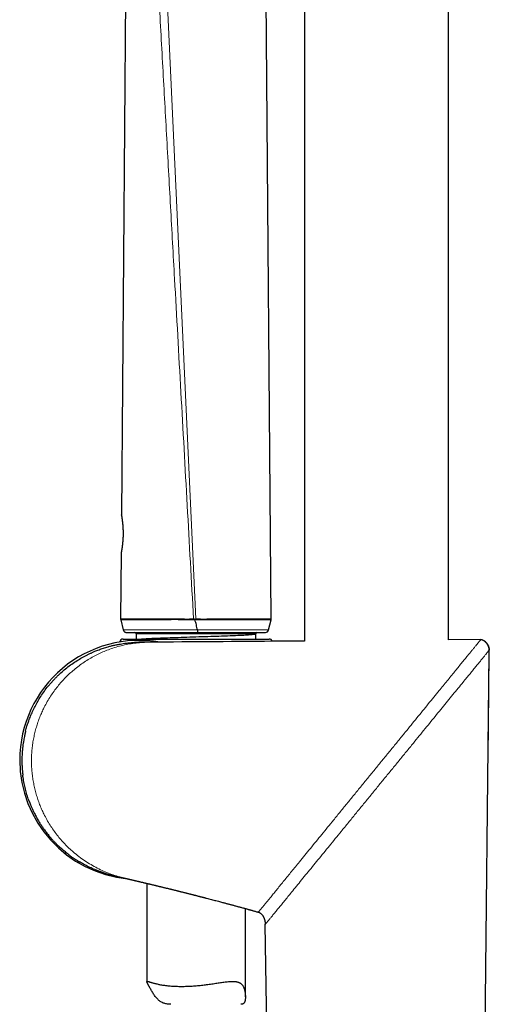
# Model space of a CAD drawing. Units: millimetres. Extents: x 8 to 1177, y 12 to 1150.
# Drawn here: x 53 to 125, y 849 to 1000 of the extents above; entities that cross this region are included whole.
import ezdxf

# ---------------------------------------------------------------- set-up
doc = ezdxf.new("R2010")
doc.units = ezdxf.units.MM

msp = doc.modelspace()

# ---------------------------------------------------------------- linework, layer by layer
at = {"color": 7, "linetype": 'Continuous', "lineweight": 30}
for p, q in [((96.44, 1080.97), (96.44, 904.83)), ((118.34, 905.01), (118.34, 1080.57)), ((91.34, 908.2), (90.2, 1050.15)), ((69.33, 1023.79), (68.54, 924.05)), ((68.54, 924.04), (68.54, 924.05)), ((68.5, 918.25), (68.42, 908.21)), ((68.43, 908.08), (68.82, 906.52)), ((90.96, 906.53), (91.33, 908.08)), ((91.33, 908.08), (91.34, 908.2)), ((90.96, 906.53), (90.96, 906.53)), ((68.79, 905.14), (91.05, 905.14)), ((69.39, 906.14), (69.39, 906.14)), ((70.78, 905.94), (70.78, 905.14)), ((90.39, 906.14), (90.39, 906.14)), ((123.26, 905.05), (118.34, 905.01)), ((123.26, 905.04), (123.25, 905.03)), ((71.37, 904.64), (71.39, 904.64)), ((72.42, 867.9), (72.42, 852.9)), ((87.42, 850.58), (87.42, 864.05)), ((89.4, 863.52), (89.4, 863.51)), ((90.44, 861.64), (90.44, 861.68)), ((91.57, 778.28), (90.45, 861.64))]:
    msp.add_line(p, q, dxfattribs=at)
at = {"color": 252, "linetype": 'Continuous', "lineweight": 0}
for p, q in [((74.36, 1027.26), (79.86, 908.2)), ((79.52, 908.08), (79.52, 908.2)), ((79.86, 908.08), (79.86, 908.2)), ((88.98, 905.94), (70.78, 905.94)), ((88.92, 905.14), (88.98, 905.15)), ((124.55, 903.03), (124.56, 903.46)), ((90.45, 861.65), (90.44, 861.64))]:
    msp.add_line(p, q, dxfattribs=at)
at = {"color": 7, "linetype": 'Continuous', "lineweight": 30, "flags": 128}
for points in [[(71.5, 905.14), (71.64, 905.15), (71.85, 905.17), (72.07, 905.19), (72.32, 905.2), (72.58, 905.22), (72.87, 905.23), (73.16, 905.25), (73.48, 905.26), (73.8, 905.27), (74.14, 905.29), (74.49, 905.3), (74.85, 905.32), (75.22, 905.33), (75.58, 905.34), (75.96, 905.35), (76.36, 905.37), (76.76, 905.38), (77.19, 905.39), (77.62, 905.41), (78.06, 905.42), (78.51, 905.44), (78.97, 905.45), (79.42, 905.47), (79.88, 905.48), (80.34, 905.5), (80.8, 905.51), (81.25, 905.53), (81.7, 905.54), (82.14, 905.56), (82.57, 905.57), (82.98, 905.59), (83.39, 905.6), (83.78, 905.61), (84.23, 905.63), (84.67, 905.64), (85.09, 905.66), (85.51, 905.67), (85.9, 905.69), (86.29, 905.71), (86.6, 905.72), (86.9, 905.74), (87.18, 905.75), (87.45, 905.77), (87.69, 905.78), (87.91, 905.8), (88.11, 905.81), (88.3, 905.83), (88.46, 905.84), (88.62, 905.86), (88.75, 905.87), (88.85, 905.89), (88.93, 905.91), (88.97, 905.92), (88.98, 905.94), (88.98, 905.94), (88.98, 905.94)], [(123.54, 808.93), (123.88, 840.54), (124.55, 903.03)]]:
    msp.add_lwpolyline(points, dxfattribs=at)
at = {"color": 7, "linetype": 'Continuous', "lineweight": 30}
for centre, radius, start, end in [((69, 918.24), 0.5, 161.9221, 179.5511), ((90.47, 906.64), 0.5, 269.9732, 346.6197), ((68.79, 904.64), 0.5, 90, 174.3132), ((70.58, 905.94), 0.2, 0, 90), ((89.18, 905.94), 0.2, 90, 180), ((91.05, 904.64), 0.5, 17.8283, 90), ((71.27, 886.71), 18.22, 80.0037, 180), ((71.27, 886.71), 18.22, 180, 264.4285)]:
    msp.add_arc(centre, radius, start, end, dxfattribs=at)
at = {"color": 252, "linetype": 'Continuous', "lineweight": 0}
for points, knots in [([(72.96, 1026.04), (73.17, 1022.37), (73.58, 1015.04), (74.19, 1004.04), (74.8, 993.04), (75.41, 982.05), (76.02, 971.05), (76.75, 957.96), (77.6, 942.77), (78.56, 925.49), (79.2, 913.96), (79.52, 908.2)], [0, 0, 0, 0, 0.093333, 0.186667, 0.28, 0.373333, 0.466667, 0.56, 0.706667, 0.853333, 1, 1, 1, 1]), ([(68.54, 924.05), (68.54, 924.05), (68.54, 924.04), (68.55, 924.03), (68.55, 923.99), (68.56, 923.93), (68.58, 923.85), (68.6, 923.75), (68.61, 923.63), (68.63, 923.5), (68.66, 923.34), (68.68, 923.18), (68.7, 923), (68.72, 922.8), (68.74, 922.6), (68.76, 922.39), (68.77, 922.16), (68.78, 921.94), (68.79, 921.7), (68.8, 921.46), (68.8, 921.22), (68.8, 920.98), (68.79, 920.73), (68.78, 920.49), (68.77, 920.25), (68.75, 920.02), (68.73, 919.8), (68.71, 919.59), (68.68, 919.39), (68.66, 919.2), (68.63, 919.02), (68.61, 918.87), (68.59, 918.72), (68.56, 918.6), (68.55, 918.49), (68.53, 918.4), (68.52, 918.34), (68.51, 918.28), (68.5, 918.25), (68.5, 918.25), (68.5, 918.25), (68.5, 918.25)], [0, 0, 0, 0, 0.019719, 0.03951, 0.066313, 0.093298, 0.120856, 0.148612, 0.175161, 0.201889, 0.229183, 0.256674, 0.282666, 0.308835, 0.33528, 0.362109, 0.387752, 0.413579, 0.439694, 0.466208, 0.492124, 0.518239, 0.544662, 0.571507, 0.597844, 0.624383, 0.651228, 0.678491, 0.704778, 0.73144, 0.758291, 0.785527, 0.811889, 0.838425, 0.865232, 0.892407, 0.918849, 0.945466, 0.972635, 0.999994, 1, 1, 1, 1]), ([(79.52, 908.2), (79.39, 908.2), (79.12, 908.2), (78.73, 908.19), (78.34, 908.19), (77.97, 908.2), (77.64, 908.2), (77.27, 908.21), (76.84, 908.21), (76.34, 908.21), (75.85, 908.21), (75.43, 908.2), (75.09, 908.2), (74.75, 908.2), (74.38, 908.2), (73.96, 908.2), (73.55, 908.2), (73.15, 908.2), (72.77, 908.2), (72.4, 908.2), (72.04, 908.21), (71.68, 908.21), (71.32, 908.21), (70.97, 908.21), (70.64, 908.21), (70.34, 908.21), (70.07, 908.21), (69.82, 908.21), (69.59, 908.21), (69.38, 908.21), (69.19, 908.21), (69.02, 908.21), (68.87, 908.2), (68.76, 908.2), (68.66, 908.2), (68.57, 908.2), (68.5, 908.21), (68.45, 908.21), (68.42, 908.21), (68.42, 908.21), (68.42, 908.21), (68.42, 908.21)], [0, 0, 0, 0, 0.020455, 0.040914, 0.061509, 0.082104, 0.098197, 0.11429, 0.141364, 0.168439, 0.195984, 0.223529, 0.240205, 0.25688, 0.282985, 0.30909, 0.33549, 0.36189, 0.388714, 0.415538, 0.442645, 0.469753, 0.500917, 0.532082, 0.56344, 0.594798, 0.624129, 0.653461, 0.683043, 0.712625, 0.742568, 0.772511, 0.802698, 0.832886, 0.853633, 0.884874, 0.916116, 0.94754, 0.978965, 0.999997, 1, 1, 1, 1]), ([(68.43, 908.08), (68.44, 908.08), (68.44, 908.08), (68.45, 908.08), (68.48, 908.08), (68.51, 908.08), (68.56, 908.08), (68.62, 908.08), (68.68, 908.08), (68.77, 908.08), (68.88, 908.08), (69.03, 908.08), (69.19, 908.08), (69.38, 908.09), (69.59, 908.09), (69.82, 908.09), (70.07, 908.09), (70.35, 908.09), (70.65, 908.09), (70.98, 908.09), (71.33, 908.09), (71.69, 908.09), (72.04, 908.09), (72.38, 908.08), (72.75, 908.08), (73.12, 908.08), (73.52, 908.08), (73.94, 908.08), (74.37, 908.08), (74.75, 908.08), (75.08, 908.08), (75.36, 908.08), (75.64, 908.09), (75.96, 908.09), (76.31, 908.09), (76.68, 908.1), (77.01, 908.09), (77.32, 908.09), (77.63, 908.09), (77.97, 908.08), (78.33, 908.07), (78.68, 908.07), (78.99, 908.08), (79.25, 908.08), (79.43, 908.08), (79.52, 908.08)], [0, 0, 0, 0, 0.020755, 0.041524, 0.062392, 0.083261, 0.104183, 0.125106, 0.146131, 0.16717, 0.196487, 0.225883, 0.25532, 0.285057, 0.314837, 0.344931, 0.375072, 0.405312, 0.436419, 0.46765, 0.498943, 0.530367, 0.556462, 0.582644, 0.60887, 0.635438, 0.662057, 0.68904, 0.71608, 0.74324, 0.759335, 0.77543, 0.791583, 0.807735, 0.829532, 0.851366, 0.867951, 0.884536, 0.901195, 0.917855, 0.938314, 0.958772, 0.972515, 0.986261, 1, 1, 1, 1]), ([(79.74, 908.19), (79.71, 908.19), (79.67, 908.19), (79.6, 908.2), (79.55, 908.2), (79.52, 908.2), (79.52, 908.2)], [0, 0, 0, 0, 0.298199, 0.596559, 0.999725, 1, 1, 1, 1]), ([(79.52, 908.08), (79.53, 908.08), (79.56, 908.08), (79.61, 908.08), (79.67, 908.07), (79.71, 908.07), (79.74, 908.07)], [0, 0, 0, 0, 0.194411, 0.388848, 0.694322, 1, 1, 1, 1]), ([(79.86, 908.2), (79.86, 908.2), (79.84, 908.2), (79.81, 908.19), (79.77, 908.19), (79.75, 908.19), (79.74, 908.19)], [0, 0, 0, 0, 0.000408, 0.500047, 0.750006, 1, 1, 1, 1]), ([(79.74, 908.07), (79.75, 908.07), (79.77, 908.08), (79.8, 908.08), (79.83, 908.08), (79.85, 908.08), (79.86, 908.08)], [0, 0, 0, 0, 0.249888, 0.499818, 0.749883, 1, 1, 1, 1]), ([(91.34, 908.2), (91.34, 908.2), (91.34, 908.2), (91.33, 908.2), (91.3, 908.2), (91.24, 908.2), (91.17, 908.2), (91.08, 908.2), (90.96, 908.2), (90.82, 908.2), (90.67, 908.2), (90.49, 908.2), (90.29, 908.2), (90.08, 908.2), (89.84, 908.2), (89.58, 908.2), (89.3, 908.2), (89, 908.2), (88.67, 908.2), (88.34, 908.21), (87.99, 908.21), (87.64, 908.2), (87.28, 908.21), (86.91, 908.21), (86.53, 908.21), (86.15, 908.21), (85.76, 908.2), (85.35, 908.2), (84.93, 908.2), (84.49, 908.21), (84.04, 908.21), (83.59, 908.21), (83.14, 908.21), (82.7, 908.21), (82.24, 908.21), (81.78, 908.2), (81.31, 908.19), (80.83, 908.19), (80.35, 908.2), (80.02, 908.2), (79.86, 908.2)], [0, 0, 0, 0, 0.000003, 0.034441, 0.062827, 0.091212, 0.119744, 0.148276, 0.177279, 0.206282, 0.235453, 0.264624, 0.293123, 0.321622, 0.350293, 0.378965, 0.408205, 0.437445, 0.466896, 0.496348, 0.523094, 0.549841, 0.576774, 0.603708, 0.628461, 0.653214, 0.678139, 0.703064, 0.728562, 0.754059, 0.779771, 0.805482, 0.829286, 0.85309, 0.877088, 0.901086, 0.925702, 0.95032, 0.975161, 1, 1, 1, 1]), ([(79.86, 908.08), (80.02, 908.08), (80.33, 908.08), (80.81, 908.08), (81.29, 908.07), (81.72, 908.08), (82.08, 908.09), (82.37, 908.09), (82.66, 908.09), (82.95, 908.09), (83.26, 908.09), (83.57, 908.09), (83.88, 908.08), (84.17, 908.08), (84.47, 908.08), (84.75, 908.08), (85.03, 908.08), (85.3, 908.08), (85.57, 908.08), (85.84, 908.08), (86.1, 908.08), (86.37, 908.08), (86.63, 908.08), (86.91, 908.08), (87.22, 908.08), (87.53, 908.08), (87.83, 908.08), (88.09, 908.08), (88.36, 908.08), (88.65, 908.08), (88.97, 908.08), (89.27, 908.08), (89.51, 908.08), (89.71, 908.08), (89.87, 908.08), (90.02, 908.08), (90.17, 908.08), (90.32, 908.08), (90.49, 908.08), (90.65, 908.08), (90.8, 908.08), (90.94, 908.08), (91.06, 908.08), (91.15, 908.08), (91.23, 908.08), (91.28, 908.08), (91.32, 908.08), (91.32, 908.08), (91.33, 908.08)], [0, 0, 0, 0, 0.023818, 0.04769, 0.073305, 0.098984, 0.114287, 0.12959, 0.144948, 0.160306, 0.177324, 0.194358, 0.211389, 0.228436, 0.244832, 0.261228, 0.277679, 0.294131, 0.310791, 0.327451, 0.344164, 0.360878, 0.378514, 0.396164, 0.419574, 0.443016, 0.464842, 0.486693, 0.503533, 0.532053, 0.560624, 0.589406, 0.618237, 0.636452, 0.654667, 0.672928, 0.691189, 0.713235, 0.7353, 0.763719, 0.792177, 0.820806, 0.849474, 0.878372, 0.90731, 0.936418, 0.965565, 1, 1, 1, 1]), ([(80.12, 906.52), (79.9, 906.52), (79.58, 906.52), (79.16, 906.52), (78.88, 906.52), (78.6, 906.52), (78.26, 906.52), (77.87, 906.52), (77.42, 906.52), (76.97, 906.52), (76.57, 906.52), (76.21, 906.52), (75.92, 906.52), (75.65, 906.52), (75.39, 906.52), (75.14, 906.52), (74.84, 906.52), (74.5, 906.52), (74.12, 906.52), (73.75, 906.52), (73.4, 906.52), (73.09, 906.52), (72.84, 906.52), (72.61, 906.52), (72.39, 906.52), (72.17, 906.52), (71.96, 906.52), (71.76, 906.52), (71.56, 906.52), (71.35, 906.52), (71.12, 906.52), (70.86, 906.52), (70.61, 906.52), (70.38, 906.52), (70.16, 906.52), (69.95, 906.52), (69.77, 906.52), (69.59, 906.52), (69.43, 906.52), (69.27, 906.52), (69.15, 906.52), (69.06, 906.52), (69, 906.52), (68.94, 906.52), (68.9, 906.52), (68.86, 906.52), (68.84, 906.52), (68.82, 906.52), (68.82, 906.52), (68.82, 906.52)], [0, 0, 0, 0, 0.035025, 0.049698, 0.06437, 0.079104, 0.093838, 0.117763, 0.141752, 0.165962, 0.190225, 0.207756, 0.225307, 0.240056, 0.254804, 0.269602, 0.2844, 0.308438, 0.332523, 0.35682, 0.381161, 0.403293, 0.420001, 0.43671, 0.453468, 0.470226, 0.487129, 0.504032, 0.52098, 0.537928, 0.560663, 0.586729, 0.612832, 0.639095, 0.665393, 0.691937, 0.718515, 0.745247, 0.772011, 0.805022, 0.838094, 0.858228, 0.878362, 0.898549, 0.918735, 0.939025, 0.959316, 0.979658, 1, 1, 1, 1]), ([(90.96, 906.53), (90.96, 906.53), (90.95, 906.53), (90.92, 906.53), (90.88, 906.53), (90.81, 906.53), (90.72, 906.53), (90.61, 906.53), (90.49, 906.53), (90.34, 906.53), (90.18, 906.53), (90.01, 906.53), (89.82, 906.53), (89.61, 906.53), (89.39, 906.53), (89.15, 906.53), (88.89, 906.53), (88.6, 906.53), (88.29, 906.53), (88, 906.53), (87.74, 906.53), (87.52, 906.53), (87.29, 906.53), (87, 906.53), (86.65, 906.53), (86.23, 906.53), (85.81, 906.53), (85.45, 906.53), (85.13, 906.53), (84.86, 906.53), (84.59, 906.53), (84.25, 906.53), (83.84, 906.53), (83.39, 906.53), (82.97, 906.53), (82.59, 906.53), (82.2, 906.53), (81.8, 906.53), (81.39, 906.53), (80.97, 906.53), (80.55, 906.53), (80.26, 906.53), (80.12, 906.53)], [0, 0, 0, 0, 0.026108, 0.05512, 0.084168, 0.113438, 0.142747, 0.172284, 0.201862, 0.231553, 0.258612, 0.285767, 0.312956, 0.340354, 0.367788, 0.395438, 0.423127, 0.450924, 0.480615, 0.510361, 0.52834, 0.546319, 0.564351, 0.582384, 0.61267, 0.643025, 0.670693, 0.69842, 0.715196, 0.731972, 0.748805, 0.765637, 0.793935, 0.822308, 0.843949, 0.865591, 0.887364, 0.909137, 0.931761, 0.954456, 0.977196, 1, 1, 1, 1]), ([(123.25, 905.03), (123.25, 905.03), (123.24, 905.02), (123.18, 904.94), (123.07, 904.81), (122.92, 904.62), (122.73, 904.39), (122.5, 904.11), (122.24, 903.79), (121.95, 903.43), (121.63, 903.04), (121.25, 902.58), (120.82, 902.06), (120.33, 901.45), (119.82, 900.82), (119.28, 900.16), (118.72, 899.47), (118.14, 898.76), (117.54, 898.03), (116.87, 897.2), (116.11, 896.27), (115.27, 895.24), (114.41, 894.18), (113.53, 893.11), (112.65, 892.02), (111.7, 890.86), (110.68, 889.61), (109.6, 888.28), (108.51, 886.95), (107.42, 885.61), (106.32, 884.26), (105.22, 882.91), (104.11, 881.56), (103.01, 880.21), (101.92, 878.87), (100.9, 877.61), (99.94, 876.44), (99.05, 875.35), (98.18, 874.27), (97.31, 873.22), (96.47, 872.18), (95.71, 871.25), (95.04, 870.43), (94.45, 869.71), (93.88, 869), (93.32, 868.32), (92.78, 867.66), (92.27, 867.02), (91.77, 866.42), (91.35, 865.9), (90.98, 865.44), (90.66, 865.05), (90.37, 864.7), (90.11, 864.39), (89.89, 864.11), (89.71, 863.89), (89.56, 863.71), (89.46, 863.59), (89.41, 863.52), (89.41, 863.52), (89.4, 863.52)], [0, 0, 0, 0, 0.004781, 0.017511, 0.030231, 0.043023, 0.055853, 0.068644, 0.081397, 0.094173, 0.107003, 0.11981, 0.135718, 0.151576, 0.167442, 0.183362, 0.199315, 0.215249, 0.231149, 0.246993, 0.268061, 0.289148, 0.310296, 0.331514, 0.352732, 0.373871, 0.399113, 0.424307, 0.449498, 0.474732, 0.50005, 0.525482, 0.550962, 0.576408, 0.601861, 0.627341, 0.648567, 0.669768, 0.69098, 0.7122, 0.733367, 0.754433, 0.77017, 0.785892, 0.801627, 0.817409, 0.833294, 0.849261, 0.865243, 0.881185, 0.893944, 0.90674, 0.919539, 0.932317, 0.945056, 0.957801, 0.97059, 0.983413, 0.996267, 1, 1, 1, 1]), ([(69.11, 868.68), (69, 868.7), (68.56, 868.79), (67.8, 869.02), (66.81, 869.35), (65.83, 869.75), (64.86, 870.21), (63.91, 870.74), (62.98, 871.32), (62.07, 871.97), (61.26, 872.62), (60.55, 873.27), (59.93, 873.89), (59.32, 874.56), (58.74, 875.26), (58.19, 876), (57.67, 876.78), (57.18, 877.6), (56.75, 878.41), (56.39, 879.19), (56.08, 879.93), (55.81, 880.69), (55.56, 881.47), (55.35, 882.28), (55.17, 883.1), (55.03, 883.93), (54.92, 884.78), (54.86, 885.62), (54.84, 886.48), (54.85, 887.33), (54.91, 888.19), (55, 889.03), (55.14, 889.87), (55.31, 890.69), (55.52, 891.5), (55.76, 892.28), (56.03, 893.05), (56.34, 893.8), (56.7, 894.58), (57.12, 895.39), (57.61, 896.22), (58.14, 897.01), (58.69, 897.75), (59.27, 898.45), (59.87, 899.11), (60.49, 899.73), (61.16, 900.34), (61.89, 900.93), (62.67, 901.49), (63.46, 902.01), (64.27, 902.47), (65.09, 902.89), (65.92, 903.26), (66.81, 903.61), (67.75, 903.92), (68.76, 904.19), (69.78, 904.39), (70.8, 904.54), (71.77, 904.63), (72.4, 904.64), (72.7, 904.64)], [0, 0, 0, 0, 0.007187, 0.029629, 0.052111, 0.074707, 0.097388, 0.120043, 0.142607, 0.165119, 0.18764, 0.204605, 0.221636, 0.238676, 0.255674, 0.272611, 0.289533, 0.306492, 0.32355, 0.337217, 0.350823, 0.364397, 0.377967, 0.391571, 0.405248, 0.41893, 0.432511, 0.446031, 0.459554, 0.473162, 0.486845, 0.500516, 0.514116, 0.527692, 0.541299, 0.554948, 0.568616, 0.582279, 0.595906, 0.612939, 0.630013, 0.647076, 0.664069, 0.680985, 0.69789, 0.714823, 0.731819, 0.75128, 0.770708, 0.790078, 0.809366, 0.828631, 0.847914, 0.867243, 0.889887, 0.912593, 0.935279, 0.95792, 0.980576, 1, 1, 1, 1]), ([(124.56, 903.45), (124.55, 903.45), (124.54, 903.43), (124.47, 903.35), (124.36, 903.21), (124.21, 903.03), (124.01, 902.78), (123.74, 902.45), (123.4, 902.03), (123.01, 901.55), (122.58, 901.03), (122.12, 900.47), (121.63, 899.86), (121.11, 899.23), (120.51, 898.49), (119.82, 897.64), (119.03, 896.68), (118.22, 895.68), (117.38, 894.66), (116.53, 893.62), (115.67, 892.55), (114.79, 891.48), (113.9, 890.39), (112.94, 889.21), (111.91, 887.95), (110.82, 886.61), (109.72, 885.26), (108.61, 883.91), (107.5, 882.55), (106.4, 881.19), (105.29, 879.84), (104.19, 878.49), (103.1, 877.15), (102.07, 875.89), (101.11, 874.71), (100.22, 873.62), (99.34, 872.55), (98.47, 871.48), (97.62, 870.44), (96.79, 869.42), (95.98, 868.42), (95.19, 867.46), (94.5, 866.61), (93.89, 865.87), (93.38, 865.24), (92.89, 864.63), (92.42, 864.07), (92, 863.54), (91.61, 863.07), (91.27, 862.65), (91, 862.32), (90.79, 862.07), (90.64, 861.88), (90.53, 861.75), (90.46, 861.67), (90.45, 861.65), (90.45, 861.64)], [0, 0, 0, 0, 0.012504, 0.024996, 0.037483, 0.049969, 0.06246, 0.078071, 0.093686, 0.109315, 0.124949, 0.14056, 0.156154, 0.171754, 0.18737, 0.208223, 0.229101, 0.249969, 0.270812, 0.291651, 0.312494, 0.333342, 0.354189, 0.375024, 0.400012, 0.425001, 0.449993, 0.474988, 0.499984, 0.524979, 0.549974, 0.574966, 0.599955, 0.624944, 0.645779, 0.666626, 0.687474, 0.708318, 0.729158, 0.750001, 0.77087, 0.791748, 0.812602, 0.828219, 0.843819, 0.859414, 0.875025, 0.89066, 0.90629, 0.921906, 0.937519, 0.950017, 0.962515, 0.97501, 0.987502, 1, 1, 1, 1])]:
    msp.add_open_spline(points, degree=3, knots=knots, dxfattribs=at)
at = {"color": 7, "linetype": 'Continuous', "lineweight": 30}
for points, knots in [([(68.54, 924.05), (68.54, 924.04), (68.54, 924.03), (68.54, 924.01), (68.55, 924), (68.55, 923.98), (68.55, 923.98), (68.55, 923.97), (68.55, 923.97), (68.55, 923.96), (68.55, 923.96), (68.55, 923.95), (68.55, 923.94), (68.56, 923.92), (68.56, 923.89), (68.57, 923.85), (68.58, 923.81), (68.58, 923.76), (68.59, 923.71), (68.6, 923.65), (68.61, 923.58), (68.62, 923.51), (68.64, 923.43), (68.65, 923.34), (68.66, 923.25), (68.67, 923.16), (68.68, 923.06), (68.7, 922.95), (68.71, 922.84), (68.72, 922.72), (68.73, 922.61), (68.74, 922.49), (68.75, 922.36), (68.76, 922.23), (68.77, 922.11), (68.77, 921.97), (68.78, 921.84), (68.78, 921.71), (68.79, 921.57), (68.79, 921.43), (68.79, 921.29), (68.79, 921.16), (68.79, 921.02), (68.79, 920.88), (68.78, 920.75), (68.78, 920.61), (68.77, 920.47), (68.76, 920.34), (68.75, 920.21), (68.74, 920.08), (68.73, 919.95), (68.72, 919.83), (68.71, 919.71), (68.7, 919.59), (68.68, 919.47), (68.67, 919.36), (68.66, 919.26), (68.64, 919.16), (68.63, 919.06), (68.62, 918.97), (68.6, 918.88), (68.59, 918.8), (68.58, 918.73), (68.57, 918.66), (68.56, 918.6), (68.55, 918.54), (68.54, 918.49), (68.53, 918.45), (68.52, 918.41), (68.52, 918.38), (68.51, 918.36), (68.51, 918.34), (68.51, 918.34), (68.51, 918.33), (68.51, 918.33), (68.5, 918.32), (68.5, 918.31), (68.5, 918.29), (68.5, 918.27), (68.5, 918.26), (68.5, 918.25)], [0, 0, 0, 0, 0.000974, 0.003837, 0.005813, 0.007192, 0.00837, 0.009588, 0.011446, 0.014191, 0.018835, 0.027915, 0.044393, 0.061217, 0.076705, 0.093035, 0.109092, 0.125049, 0.14096, 0.156839, 0.172684, 0.188486, 0.20423, 0.219974, 0.235722, 0.251509, 0.267317, 0.283121, 0.298899, 0.314629, 0.330291, 0.345867, 0.361325, 0.376662, 0.391911, 0.40723, 0.422591, 0.437967, 0.453319, 0.468619, 0.48384, 0.498956, 0.513975, 0.529007, 0.544168, 0.559437, 0.574787, 0.590189, 0.605612, 0.621017, 0.636371, 0.651651, 0.666991, 0.682504, 0.698138, 0.713869, 0.729672, 0.745519, 0.761384, 0.777234, 0.793043, 0.808804, 0.824686, 0.840424, 0.856236, 0.872104, 0.888016, 0.903965, 0.919958, 0.93604, 0.952364, 0.969665, 0.981627, 0.987503, 0.989937, 0.991618, 0.992901, 0.994589, 0.99688, 1, 1, 1, 1]), ([(68.42, 908.21), (68.42, 908.19), (68.42, 908.14), (68.43, 908.1), (68.43, 908.08)], [0, 0, 0, 0, 0.496051, 1, 1, 1, 1]), ([(79.74, 908.19), (79.74, 908.19), (79.74, 908.17), (79.74, 908.15), (79.74, 908.13), (79.74, 908.1), (79.74, 908.08), (79.74, 908.07)], [0, 0, 0, 0, 0.103279, 0.325924, 0.549174, 0.774274, 1, 1, 1, 1]), ([(80.12, 906.52), (80.07, 906.78), (79.96, 907.3), (79.81, 907.81), (79.74, 908.07)], [0, 0, 0, 0, 0.496765, 1, 1, 1, 1]), ([(68.82, 906.52), (68.83, 906.5), (68.85, 906.44), (68.89, 906.37), (68.94, 906.3), (69, 906.24), (69.07, 906.2), (69.15, 906.17), (69.23, 906.15), (69.28, 906.14), (69.31, 906.14)], [0, 0, 0, 0, 0.127054, 0.254109, 0.381163, 0.508217, 0.635272, 0.762326, 0.881163, 1, 1, 1, 1]), ([(80.12, 906.52), (80.12, 906.47), (80.13, 906.37), (80.13, 906.24), (80.13, 906.16), (80.13, 906.15), (80.12, 906.14)], [0, 0, 0, 0, 0.250006, 0.50001, 0.750008, 1, 1, 1, 1]), ([(69.31, 906.14), (69.31, 906.14), (69.31, 906.14), (69.34, 906.14), (69.39, 906.14), (69.45, 906.14), (69.53, 906.14), (69.64, 906.14), (69.76, 906.14), (69.9, 906.14), (70.05, 906.14), (70.21, 906.14), (70.39, 906.14), (70.58, 906.14), (70.79, 906.14), (71.02, 906.14), (71.27, 906.14), (71.54, 906.14), (71.84, 906.14), (72.17, 906.14), (72.52, 906.14), (72.89, 906.14), (73.29, 906.14), (73.67, 906.14), (74.03, 906.14), (74.38, 906.14), (74.73, 906.14), (75.1, 906.14), (75.48, 906.14), (75.88, 906.14), (76.28, 906.14), (76.69, 906.14), (77.1, 906.14), (77.51, 906.14), (77.93, 906.14), (78.36, 906.14), (78.8, 906.14), (79.23, 906.14), (79.68, 906.14), (79.98, 906.14), (80.12, 906.14)], [0, 0, 0, 0, 0.028359, 0.056717, 0.085215, 0.113714, 0.142655, 0.171597, 0.200695, 0.229794, 0.256015, 0.282236, 0.308581, 0.334926, 0.361678, 0.38843, 0.415333, 0.442236, 0.471841, 0.501461, 0.531066, 0.561257, 0.591466, 0.621654, 0.644889, 0.668124, 0.691521, 0.714917, 0.738864, 0.762811, 0.786969, 0.811128, 0.834193, 0.857259, 0.880853, 0.904479, 0.928098, 0.951684, 0.97584, 1, 1, 1, 1]), ([(80.12, 906.14), (80.25, 906.14), (80.51, 906.14), (80.89, 906.14), (81.27, 906.14), (81.66, 906.14), (82.04, 906.14), (82.42, 906.14), (82.8, 906.14), (83.17, 906.14), (83.53, 906.14), (83.89, 906.14), (84.24, 906.14), (84.59, 906.14), (84.93, 906.14), (85.26, 906.14), (85.59, 906.14), (85.91, 906.14), (86.23, 906.14), (86.54, 906.14), (86.85, 906.14), (87.14, 906.14), (87.42, 906.14), (87.69, 906.14), (87.95, 906.14), (88.21, 906.14), (88.46, 906.14), (88.71, 906.14), (88.94, 906.14), (89.16, 906.14), (89.36, 906.14), (89.55, 906.14), (89.72, 906.14), (89.87, 906.14), (90.01, 906.14), (90.13, 906.14), (90.24, 906.14), (90.32, 906.14), (90.39, 906.14), (90.44, 906.14), (90.47, 906.14), (90.47, 906.14), (90.47, 906.14)], [0, 0, 0, 0, 0.021464, 0.042928, 0.064544, 0.08616, 0.108237, 0.130315, 0.152531, 0.174747, 0.196713, 0.218679, 0.240785, 0.262892, 0.285415, 0.307938, 0.330595, 0.353252, 0.376968, 0.400686, 0.424538, 0.44839, 0.472639, 0.496888, 0.521262, 0.545635, 0.572823, 0.600052, 0.627397, 0.65478, 0.682587, 0.710432, 0.738388, 0.766379, 0.795516, 0.824692, 0.853989, 0.883325, 0.913106, 0.942928, 0.972868, 1, 1, 1, 1]), ([(88.98, 905.94), (88.98, 905.93), (88.98, 905.92), (88.98, 905.88), (88.98, 905.82), (88.98, 905.75), (88.98, 905.66), (88.98, 905.57), (88.98, 905.47), (88.98, 905.34), (88.98, 905.22), (88.98, 905.15)], [0, 0, 0, 0, 0.106335, 0.212696, 0.319035, 0.426168, 0.533323, 0.640463, 0.730293, 0.820123, 1, 1, 1, 1]), ([(124.56, 903.49), (124.56, 903.5), (124.56, 903.53), (124.56, 903.57), (124.55, 903.61), (124.54, 903.65), (124.54, 903.68), (124.53, 903.7), (124.53, 903.72), (124.52, 903.76), (124.5, 903.83), (124.47, 903.92), (124.44, 904.03), (124.39, 904.13), (124.33, 904.26), (124.25, 904.38), (124.16, 904.51), (124.06, 904.63), (123.96, 904.72), (123.87, 904.8), (123.79, 904.86), (123.7, 904.92), (123.6, 904.96), (123.5, 905), (123.38, 905.03), (123.3, 905.03), (123.25, 905.04)], [0, 0, 0, 0, 0.058866, 0.107988, 0.147163, 0.170144, 0.188093, 0.195531, 0.205439, 0.216256, 0.246617, 0.287133, 0.333087, 0.381475, 0.432133, 0.498242, 0.563789, 0.626503, 0.686069, 0.723951, 0.764987, 0.813436, 0.854337, 0.898974, 0.947389, 1, 1, 1, 1]), ([(59.23, 899.91), (59.26, 899.93), (59.52, 900.18), (60.03, 900.61), (60.79, 901.2), (61.57, 901.73), (62.37, 902.22), (62.95, 902.54), (63.35, 902.74), (63.53, 902.83), (63.72, 902.92), (63.92, 903.01), (64.11, 903.1), (64.3, 903.18), (64.64, 903.33), (65.14, 903.52), (65.81, 903.75), (66.36, 903.92), (66.76, 904.03), (67.01, 904.1), (67.27, 904.16), (67.53, 904.22), (67.78, 904.27), (67.99, 904.31), (68.25, 904.36), (68.6, 904.42), (69.06, 904.49), (69.57, 904.55), (70.07, 904.59), (70.4, 904.61), (70.54, 904.61)], [0, 0, 0, 0, 0.008377, 0.078079, 0.150913, 0.226907, 0.296417, 0.368408, 0.384913, 0.401543, 0.418299, 0.435182, 0.452191, 0.469326, 0.486588, 0.541303, 0.599092, 0.659956, 0.681145, 0.702683, 0.72457, 0.746806, 0.769392, 0.786079, 0.801037, 0.83536, 0.873954, 0.916819, 0.963955, 1, 1, 1, 1]), ([(72.7, 904.65), (72.65, 904.65), (72.56, 904.65), (72.45, 904.64), (72.36, 904.64), (72.29, 904.64), (72.21, 904.64), (72.12, 904.64), (71.98, 904.64), (71.81, 904.64), (71.64, 904.64), (71.48, 904.64), (71.34, 904.64), (71.19, 904.64), (71.05, 904.63), (70.92, 904.63), (70.84, 904.63), (70.77, 904.62), (70.71, 904.62), (70.63, 904.62), (70.58, 904.62), (70.54, 904.62)], [0, 0, 0, 0, 0.065944, 0.119728, 0.161252, 0.190995, 0.217176, 0.266514, 0.317859, 0.411651, 0.499347, 0.558656, 0.626865, 0.699735, 0.769635, 0.824051, 0.871802, 0.891038, 0.918547, 0.954858, 1, 1, 1, 1]), ([(96.44, 904.83), (95.24, 904.82), (87.33, 904.76), (79.41, 904.7), (72.7, 904.65)], [0, 0, 0, 0, 0.151821, 1, 1, 1, 1]), ([(124.14, 904.52), (124.14, 904.53), (124.13, 904.54), (124.12, 904.56), (124.1, 904.57), (124.1, 904.58), (124.09, 904.59), (124.08, 904.6), (124.07, 904.62), (124.06, 904.63), (124.05, 904.64), (124.04, 904.66), (124.03, 904.67), (124.01, 904.69), (124.01, 904.7), (124, 904.7)], [0, 0, 0, 0, 0.035269, 0.079931, 0.111429, 0.127163, 0.144386, 0.185531, 0.238136, 0.303741, 0.383167, 0.476899, 0.624655, 0.798905, 1, 1, 1, 1]), ([(124, 904.7), (124.02, 904.68), (124.08, 904.63), (124.17, 904.51), (124.29, 904.35), (124.38, 904.17), (124.46, 903.99), (124.52, 903.81), (124.56, 903.63), (124.56, 903.51), (124.56, 903.45)], [0, 0, 0, 0, 0.043716, 0.183371, 0.324819, 0.466376, 0.60627, 0.742776, 0.874384, 1, 1, 1, 1]), ([(124.4, 888.21), (124.42, 890.85), (124.48, 895.92), (124.53, 901), (124.55, 903.44)], [0, 0, 0, 0, 0.518894, 1, 1, 1, 1]), ([(59.24, 899.92), (59.23, 899.91), (59.21, 899.89), (59.16, 899.85), (59.11, 899.8), (59.06, 899.75), (58.98, 899.68), (58.88, 899.58), (58.76, 899.46), (58.61, 899.31), (58.46, 899.16), (58.3, 898.99), (58.15, 898.83), (58.05, 898.72), (57.99, 898.66)], [0, 0, 0, 0, 0.036999, 0.072565, 0.110842, 0.153695, 0.2011, 0.290144, 0.391373, 0.492906, 0.633493, 0.760233, 0.877972, 1, 1, 1, 1]), ([(53.94, 891.07), (53.98, 891.21), (54.07, 891.59), (54.26, 892.18), (54.49, 892.86), (54.77, 893.57), (55.1, 894.31), (55.48, 895.08), (55.91, 895.83), (56.39, 896.61), (56.95, 897.4), (57.41, 897.99), (57.75, 898.38), (57.9, 898.55), (58, 898.66), (58.04, 898.7)], [0, 0, 0, 0, 0.046604, 0.123246, 0.200853, 0.27951, 0.374156, 0.471299, 0.571058, 0.67354, 0.791673, 0.913477, 0.946004, 0.978792, 1, 1, 1, 1]), ([(53.94, 891.08), (53.94, 891.07), (53.94, 891.06), (53.93, 891.04), (53.93, 891.01), (53.92, 890.97), (53.9, 890.91), (53.89, 890.84), (53.87, 890.76), (53.84, 890.66), (53.82, 890.54), (53.79, 890.41), (53.74, 890.2), (53.69, 889.9), (53.63, 889.57), (53.58, 889.29), (53.55, 889.04), (53.52, 888.8), (53.49, 888.56), (53.47, 888.31), (53.44, 888.04), (53.42, 887.75), (53.4, 887.42), (53.39, 887.06), (53.39, 886.68), (53.39, 886.34), (53.39, 886.06), (53.4, 885.83), (53.41, 885.61), (53.43, 885.39), (53.44, 885.19), (53.46, 885.01), (53.47, 884.86), (53.48, 884.73), (53.5, 884.63), (53.5, 884.55), (53.51, 884.5), (53.51, 884.46), (53.52, 884.42), (53.52, 884.39), (53.52, 884.37)], [0, 0, 0, 0, 0.0061595, 0.0113426, 0.0156889, 0.0221981, 0.0292798, 0.0417786, 0.0543527, 0.0682598, 0.086552, 0.106729, 0.1282621, 0.1848328, 0.2394392, 0.2772621, 0.3141145, 0.3500087, 0.3849565, 0.4203293, 0.459576, 0.5030946, 0.5508484, 0.6027939, 0.6588812, 0.7190637, 0.7506812, 0.7833088, 0.8169415, 0.8496963, 0.8790898, 0.9051234, 0.9278081, 0.9471522, 0.9631624, 0.9729849, 0.9809357, 0.9854441, 0.9915916, 1, 1, 1, 1]), ([(54.47, 880.46), (54.46, 880.5), (54.34, 880.81), (54.15, 881.41), (53.91, 882.26), (53.72, 883.13), (53.59, 883.84), (53.54, 884.26), (53.53, 884.38)], [0, 0, 0, 0, 0.028662, 0.252955, 0.473905, 0.691918, 0.907418, 1, 1, 1, 1]), ([(54.46, 880.48), (54.47, 880.46), (54.49, 880.42), (54.5, 880.38), (54.52, 880.34), (54.52, 880.32), (54.53, 880.3), (54.55, 880.26), (54.57, 880.2), (54.6, 880.12), (54.64, 880.02), (54.68, 879.91), (54.74, 879.76), (54.81, 879.59), (54.9, 879.39), (54.99, 879.18), (55.11, 878.94), (55.24, 878.67), (55.39, 878.37), (55.55, 878.06), (55.73, 877.74), (55.92, 877.4), (56.13, 877.06), (56.33, 876.76), (56.51, 876.49), (56.66, 876.26), (56.83, 876.03), (57.01, 875.79), (57.19, 875.56), (57.37, 875.33), (57.55, 875.1), (57.73, 874.89), (57.91, 874.68), (58.08, 874.49), (58.24, 874.32), (58.39, 874.16), (58.53, 874.02), (58.66, 873.89), (58.77, 873.78), (58.87, 873.68), (58.96, 873.6), (59.04, 873.52), (59.09, 873.47), (59.13, 873.43), (59.16, 873.41), (59.2, 873.37), (59.23, 873.34), (59.25, 873.33)], [0, 0, 0, 0, 0.007043, 0.012111, 0.015236, 0.017741, 0.020439, 0.023332, 0.030919, 0.039585, 0.051311, 0.064573, 0.079371, 0.101569, 0.12539, 0.150297, 0.176294, 0.211686, 0.248927, 0.288019, 0.328967, 0.371839, 0.417027, 0.464657, 0.49581, 0.527971, 0.561158, 0.595391, 0.630684, 0.6656, 0.69893, 0.733705, 0.766446, 0.797101, 0.82562, 0.851958, 0.876075, 0.897934, 0.917502, 0.934753, 0.94966, 0.963326, 0.974109, 0.977757, 0.983043, 0.99045, 1, 1, 1, 1]), ([(60.7, 872.13), (60.66, 872.16), (60.53, 872.26), (60.29, 872.44), (60, 872.68), (59.72, 872.91), (59.46, 873.14), (59.29, 873.29), (59.22, 873.35)], [0, 0, 0, 0, 0.07366, 0.272643, 0.468262, 0.660531, 0.849461, 1, 1, 1, 1]), ([(60.67, 872.15), (60.72, 872.12), (60.81, 872.05), (60.94, 871.96), (61.09, 871.86), (61.25, 871.75), (61.4, 871.64), (61.54, 871.55), (61.66, 871.47), (61.78, 871.4), (61.88, 871.33), (61.96, 871.28), (62.02, 871.24), (62.09, 871.21), (62.11, 871.19), (62.13, 871.18)], [0, 0, 0, 0, 0.082412, 0.174369, 0.275414, 0.384454, 0.501555, 0.588359, 0.67585, 0.755011, 0.825277, 0.874213, 0.917603, 0.957458, 1, 1, 1, 1]), ([(66.24, 869.37), (66.06, 869.42), (65.82, 869.5), (65.52, 869.6), (65.34, 869.66), (65.17, 869.72), (65, 869.79), (64.83, 869.85), (64.66, 869.92), (64.29, 870.07), (63.72, 870.32), (62.97, 870.7), (62.43, 870.99), (62.16, 871.17), (62.12, 871.19)], [0, 0, 0, 0, 0.1289105, 0.1715292, 0.2135557, 0.2549903, 0.2958331, 0.3360842, 0.3757438, 0.4148121, 0.6052159, 0.7899266, 0.9689695, 1, 1, 1, 1]), ([(66.24, 869.37), (66.27, 869.36), (66.34, 869.34), (66.41, 869.32), (66.46, 869.3), (66.51, 869.29), (66.57, 869.27), (66.63, 869.26), (66.69, 869.24), (66.75, 869.22), (66.8, 869.21), (66.85, 869.2), (66.91, 869.18), (66.98, 869.16), (67.06, 869.14), (67.13, 869.13), (67.18, 869.11), (67.24, 869.1), (67.29, 869.09), (67.36, 869.07), (67.43, 869.05), (67.49, 869.04), (67.55, 869.02), (67.63, 869.01), (67.71, 868.99), (67.8, 868.97), (67.89, 868.95), (67.97, 868.93), (68.06, 868.91), (68.14, 868.89), (68.23, 868.87), (68.3, 868.85), (68.36, 868.84), (68.42, 868.83), (68.48, 868.81), (68.54, 868.8), (68.6, 868.79), (68.64, 868.78), (68.68, 868.77), (68.72, 868.76), (68.77, 868.75), (68.83, 868.73), (68.91, 868.72), (69.01, 868.69), (69.08, 868.68), (69.12, 868.67)], [0, 0, 0, 0, 0.040354, 0.07836, 0.096203, 0.112253, 0.13958, 0.156278, 0.17641, 0.199022, 0.217567, 0.231596, 0.249233, 0.278001, 0.305441, 0.327728, 0.346408, 0.363782, 0.381218, 0.405118, 0.430832, 0.449245, 0.469181, 0.496459, 0.526377, 0.550909, 0.586824, 0.614224, 0.639057, 0.670342, 0.701391, 0.726177, 0.742035, 0.763365, 0.786711, 0.807204, 0.824825, 0.840004, 0.853221, 0.866359, 0.881781, 0.901588, 0.927485, 0.960308, 1, 1, 1, 1]), ([(69.11, 868.67), (69.12, 868.67), (69.14, 868.67), (69.18, 868.66), (69.24, 868.64), (69.32, 868.62), (69.4, 868.61), (69.47, 868.59), (69.53, 868.58), (69.6, 868.56), (69.67, 868.54), (69.75, 868.52), (69.81, 868.51), (69.88, 868.49), (69.96, 868.47), (70.07, 868.45), (70.19, 868.42), (70.32, 868.39), (70.44, 868.36), (70.55, 868.34), (70.64, 868.32), (70.75, 868.29), (70.86, 868.26), (71, 868.23), (71.14, 868.2), (71.27, 868.17), (71.4, 868.14), (71.54, 868.1), (71.69, 868.07), (71.83, 868.04), (71.97, 868), (72.1, 867.97), (72.24, 867.94), (72.39, 867.9), (72.54, 867.87), (72.68, 867.83), (72.82, 867.8), (72.96, 867.77), (73.11, 867.73), (73.26, 867.69), (73.42, 867.66), (73.58, 867.62), (73.74, 867.58), (73.9, 867.54), (74.06, 867.5), (74.22, 867.46), (74.39, 867.42), (74.55, 867.38), (74.71, 867.35), (74.87, 867.31), (75.05, 867.26), (75.25, 867.21), (75.44, 867.17), (75.64, 867.12), (75.81, 867.08), (75.96, 867.04), (76.09, 867.01), (76.21, 866.98), (76.33, 866.95), (76.46, 866.92), (76.61, 866.88), (76.78, 866.84), (76.95, 866.79), (77.11, 866.75), (77.26, 866.72), (77.43, 866.67), (77.61, 866.63), (77.79, 866.59), (77.96, 866.54), (78.13, 866.5), (78.3, 866.46), (78.47, 866.41), (78.66, 866.37), (78.83, 866.32), (79, 866.28), (79.17, 866.24), (79.33, 866.2), (79.48, 866.16), (79.61, 866.12), (79.74, 866.09), (79.86, 866.06), (80, 866.03), (80.14, 865.99), (80.28, 865.95), (80.42, 865.92), (80.54, 865.88), (80.66, 865.85), (80.77, 865.83), (80.88, 865.8), (80.98, 865.77), (81.08, 865.75), (81.16, 865.73), (81.24, 865.71), (81.32, 865.69), (81.41, 865.66), (81.6, 865.61), (81.89, 865.54), (82.25, 865.44), (82.6, 865.35), (82.95, 865.26), (83.3, 865.17), (83.63, 865.08), (83.91, 865), (84.15, 864.94), (84.38, 864.88), (84.6, 864.82), (84.81, 864.76), (85.02, 864.71), (85.22, 864.65), (85.41, 864.6), (85.61, 864.55), (85.83, 864.49), (86.02, 864.43), (86.2, 864.39), (86.37, 864.34), (86.54, 864.3), (86.74, 864.24), (86.95, 864.18), (87.17, 864.12), (87.38, 864.07), (87.56, 864.02), (87.71, 863.97), (87.84, 863.94), (87.93, 863.91), (87.99, 863.9), (88.02, 863.89), (88.05, 863.88), (88.09, 863.87), (88.15, 863.85), (88.23, 863.83), (88.33, 863.8), (88.45, 863.77), (88.61, 863.72), (88.8, 863.67), (89.02, 863.61), (89.22, 863.55), (89.35, 863.52), (89.4, 863.5)], [0, 0, 0, 0, 0.0007074, 0.0029528, 0.0061291, 0.0102042, 0.0141576, 0.0175279, 0.0203439, 0.0236574, 0.0275674, 0.031598, 0.0347005, 0.0370975, 0.0414071, 0.0466079, 0.0527873, 0.0595411, 0.0651556, 0.0706359, 0.0753432, 0.0792726, 0.085498, 0.0923582, 0.0992315, 0.1060741, 0.1119708, 0.1188867, 0.1262077, 0.1332647, 0.14006, 0.1465956, 0.1528667, 0.1608576, 0.1680662, 0.1748051, 0.1814202, 0.1883728, 0.1956699, 0.203345, 0.2117118, 0.2188712, 0.2268536, 0.2349849, 0.2420939, 0.2507812, 0.2589268, 0.2667177, 0.2742263, 0.2821324, 0.2909415, 0.3007088, 0.3112103, 0.3200377, 0.3291606, 0.3366575, 0.3425323, 0.3482744, 0.3541433, 0.3605644, 0.367597, 0.3763206, 0.3851159, 0.3925337, 0.3999764, 0.4081723, 0.4171546, 0.4258671, 0.4346481, 0.4429491, 0.4509283, 0.4592841, 0.4692887, 0.4777613, 0.4857817, 0.4940123, 0.5021695, 0.5094262, 0.5160024, 0.5220072, 0.5281979, 0.5347464, 0.5417436, 0.5495505, 0.5557713, 0.5622035, 0.5678592, 0.5730883, 0.5784553, 0.5838632, 0.5884796, 0.5924456, 0.5958971, 0.5999282, 0.6045546, 0.6097735, 0.6276157, 0.6476193, 0.6629576, 0.6801001, 0.6987101, 0.7156083, 0.7292189, 0.7401865, 0.7514924, 0.7624976, 0.7731558, 0.7834157, 0.7931185, 0.8023742, 0.8123718, 0.8230288, 0.8343919, 0.841758, 0.8498352, 0.858617, 0.8675899, 0.8798573, 0.8909819, 0.9009965, 0.9099353, 0.9176863, 0.9240618, 0.9290649, 0.9308232, 0.9323199, 0.9335668, 0.9353641, 0.9381986, 0.942069, 0.946973, 0.9529081, 0.9609493, 0.9703273, 0.9810354, 0.9930663, 1, 1, 1, 1]), ([(89.4, 863.51), (89.44, 863.5), (89.52, 863.47), (89.64, 863.41), (89.73, 863.34), (89.83, 863.26), (89.92, 863.17), (90, 863.07), (90.06, 862.98), (90.12, 862.88), (90.17, 862.79), (90.22, 862.69), (90.26, 862.58), (90.3, 862.48), (90.34, 862.37), (90.36, 862.27), (90.39, 862.18), (90.4, 862.1), (90.42, 862.03), (90.42, 861.99), (90.43, 861.95), (90.43, 861.9), (90.44, 861.86), (90.44, 861.8), (90.44, 861.74), (90.44, 861.7), (90.44, 861.68)], [0, 0, 0, 0, 0.055524, 0.107415, 0.156226, 0.202161, 0.258902, 0.310234, 0.355767, 0.402289, 0.445836, 0.490564, 0.536371, 0.583126, 0.62748, 0.670296, 0.70733, 0.743435, 0.771715, 0.787783, 0.806689, 0.829099, 0.855351, 0.896549, 0.944838, 1, 1, 1, 1]), ([(90.44, 861.68), (90.44, 861.67), (90.44, 861.66), (90.45, 861.66), (90.45, 861.65)], [0, 0, 0, 0, 0.60091, 1, 1, 1, 1]), ([(76.08, 849.46), (76.06, 849.46), (75.97, 849.46), (75.8, 849.47), (75.55, 849.49), (75.28, 849.54), (75.07, 849.59), (74.9, 849.66), (74.74, 849.73), (74.55, 849.83), (74.34, 849.98), (74.15, 850.14), (73.96, 850.33), (73.77, 850.55), (73.59, 850.78), (73.43, 851.02), (73.27, 851.27), (73.13, 851.51), (73, 851.75), (72.9, 851.94), (72.82, 852.08), (72.76, 852.19), (72.71, 852.29), (72.66, 852.38), (72.61, 852.47), (72.57, 852.55), (72.53, 852.62), (72.5, 852.69), (72.47, 852.74), (72.45, 852.79), (72.43, 852.84), (72.42, 852.87), (72.42, 852.9), (72.42, 852.92), (72.43, 852.94), (72.45, 852.95), (72.47, 852.95), (72.51, 852.95), (72.56, 852.95), (72.64, 852.93), (72.75, 852.9), (72.87, 852.86), (73.01, 852.82), (73.17, 852.77), (73.34, 852.72), (73.54, 852.66), (73.75, 852.61), (73.99, 852.56), (74.23, 852.5), (74.5, 852.45), (74.79, 852.4), (75.1, 852.36), (75.44, 852.31), (75.8, 852.28), (76.17, 852.25), (76.54, 852.22), (76.91, 852.21), (77.29, 852.2), (77.69, 852.19), (78.09, 852.2), (78.5, 852.21), (78.9, 852.22), (79.3, 852.24), (79.7, 852.27), (80.11, 852.31), (80.52, 852.35), (80.93, 852.39), (81.32, 852.44), (81.71, 852.49), (82.11, 852.54), (82.5, 852.6), (82.89, 852.66), (83.26, 852.71), (83.62, 852.77), (83.98, 852.82), (84.33, 852.87), (84.67, 852.91), (85, 852.94), (85.31, 852.95), (85.55, 852.95), (85.74, 852.95), (85.87, 852.93), (86, 852.92), (86.13, 852.89), (86.25, 852.86), (86.36, 852.83), (86.47, 852.78), (86.57, 852.73), (86.67, 852.67), (86.75, 852.6), (86.84, 852.53), (86.91, 852.45), (86.98, 852.36), (87.05, 852.26), (87.11, 852.15), (87.17, 852.01), (87.24, 851.83), (87.3, 851.61), (87.35, 851.38), (87.39, 851.14), (87.41, 850.91), (87.42, 850.67), (87.42, 850.45), (87.41, 850.24), (87.38, 850.07), (87.35, 849.95), (87.33, 849.87), (87.3, 849.79), (87.26, 849.72), (87.22, 849.66), (87.18, 849.61), (87.13, 849.56), (87.07, 849.53), (87.01, 849.5), (86.95, 849.48), (86.88, 849.47), (86.81, 849.46), (86.76, 849.46), (86.74, 849.46)], [0, 0, 0, 0, 0.001854, 0.008095, 0.017333, 0.026641, 0.036015, 0.040745, 0.045485, 0.054716, 0.064023, 0.07338, 0.082786, 0.093726, 0.104692, 0.11572, 0.12676, 0.137877, 0.149011, 0.160216, 0.165842, 0.171467, 0.177362, 0.183268, 0.189228, 0.195188, 0.201198, 0.207208, 0.213274, 0.219353, 0.22524, 0.231139, 0.237082, 0.243026, 0.249007, 0.254989, 0.26101, 0.26704, 0.27734, 0.287675, 0.298591, 0.309544, 0.32008, 0.330646, 0.341126, 0.351633, 0.362716, 0.37383, 0.384512, 0.395222, 0.406666, 0.418146, 0.430277, 0.442451, 0.454176, 0.465942, 0.47702, 0.488132, 0.499875, 0.511658, 0.523005, 0.534389, 0.545214, 0.556071, 0.567535, 0.579036, 0.590102, 0.601201, 0.612255, 0.62334, 0.635043, 0.646782, 0.658075, 0.6694, 0.680844, 0.692324, 0.704464, 0.716652, 0.728405, 0.740211, 0.746157, 0.75211, 0.758105, 0.7641, 0.770135, 0.77617, 0.782254, 0.788351, 0.794306, 0.800272, 0.806295, 0.812317, 0.818391, 0.824465, 0.830595, 0.836736, 0.84721, 0.857713, 0.868276, 0.878854, 0.889501, 0.90016, 0.910877, 0.921619, 0.932157, 0.937465, 0.942772, 0.948121, 0.953469, 0.958875, 0.964297, 0.969569, 0.974855, 0.980194, 0.985533, 0.990915, 0.996297, 1, 1, 1, 1])]:
    msp.add_open_spline(points, degree=3, knots=knots, dxfattribs=at)

doc.saveas('drawing.dxf')
